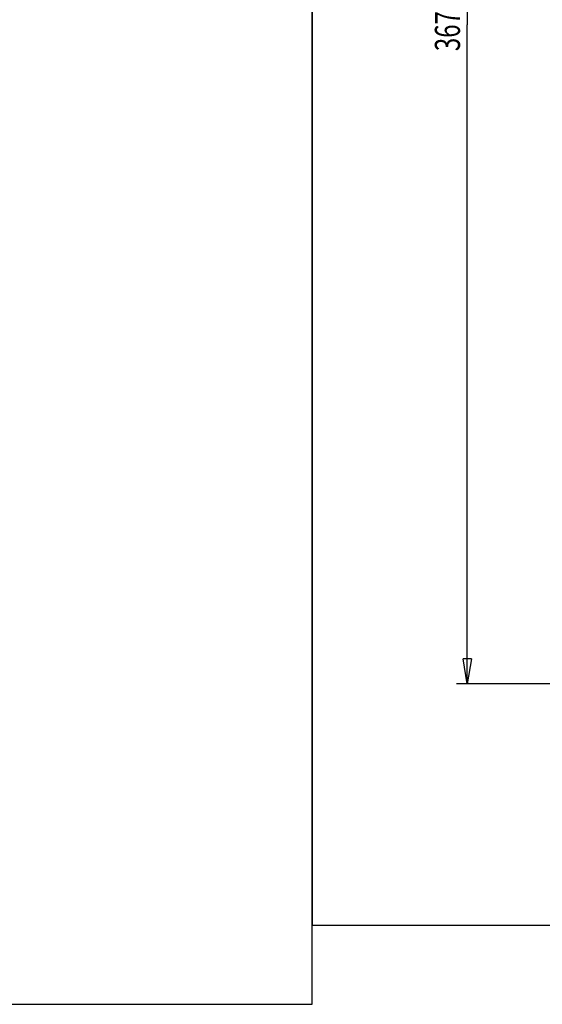
# Model space of a CAD drawing. Extents: x 90 to 1657, y 25 to 1319.
# Drawn here: x 619 to 764, y 99 to 373 of the extents above; entities that cross this region are included whole.
import ezdxf

# ---------------------------------------------------------------- set-up
doc = ezdxf.new("R2010")
doc.units = 0
doc.layers.add('5', color=7, linetype='CONTINUOUS')
doc.styles.get("Standard").update_dxf_attribs({"font": 'monotxt.shx'})
doc.dimstyles.new('DSTYLE1', dxfattribs={"dimtxt": 7, "dimasz": 7, "dimexe": 3, "dimexo": 0, "dimgap": 2, "dimtad": 1, "dimzin": 3, "dimcen": 0.09, "dimazin": 3, "dimtp": 1, "dimtm": 1, "dimtfac": 1, "dimtofl": 0, "dimtmove": 0, "dimatfit": 3})

# ---------------------------------------------------------------- blocks, each defined once
blk = doc.blocks.new('_AH1')
at = {"color": 0, "linetype": 'CONTINUOUS'}
for p, q in [((-1, 0.166667), (0, 0)), ((-1, 0.166667), (-1, -0.166667)), ((0, 0), (-1, -0.166667)), ((0, 0), (-1, 0))]:
    blk.add_line(p, q, dxfattribs=at)
blk = doc.blocks.new('*D10042')
at = {"layer": '5', "color": 1, "linetype": 'CONTINUOUS'}
for p, q in [((809.73735, 555.41027), (740.12017, 555.41027)), ((743.12017, 555.41027), (743.12017, 372.00168)), ((743.12017, 188.5931), (743.12017, 372.00168)), ((776.26778, 188.5931), (740.12017, 188.5931))]:
    blk.add_line(p, q, dxfattribs=at)
at = {"layer": '5', "color": 1, "xscale": 7, "yscale": 7, "zscale": 7}
for p, rotation in [((743.12017, 555.41027), 90), ((743.12017, 188.5931), 270)]:
    blk.add_blockref('_AH1', p, dxfattribs=dict(at, rotation=rotation))
at = {"layer": '5', "color": 1, "linetype": 'CONTINUOUS', "width": 0.7}
blk.add_text('367', height=7, rotation=90, dxfattribs=at).set_placement((741.11917, 364.65168))

msp = doc.modelspace()

# ---------------------------------------------------------------- linework, layer by layer
at = {"color": 3, "linetype": 'CONTINUOUS'}
for p, q in [((699.99708, 99.42377), (699.99708, 725.5248)), ((699.99708, 593.4059), (699.99708, 121.46475)), ((699.99708, 121.46475), (1383.8714, 121.46475)), ((90.01882, 99.42377), (699.99708, 99.42377))]:
    msp.add_line(p, q, dxfattribs=at)

# ---------------------------------------------------------------- dimensions: what is measured, and where the dimension line sits
at = {"layer": '5', "color": 1, "linetype": 'CONTINUOUS'}
dim = msp.add_linear_dim(base=(743.12017, 555.41027), p1=(776.26778, 188.5931), p2=(809.73735, 555.41027), angle=90, dimstyle='DSTYLE1', override={"dimblk": '_AH1', "dimsah": 0}, dxfattribs=at)
dim.commit()
dim.dimension.update_dxf_attribs({"geometry": '*D10042', "text_midpoint": (737.61917, 372.00168), "dimtype": 128})

doc.saveas('drawing.dxf')
